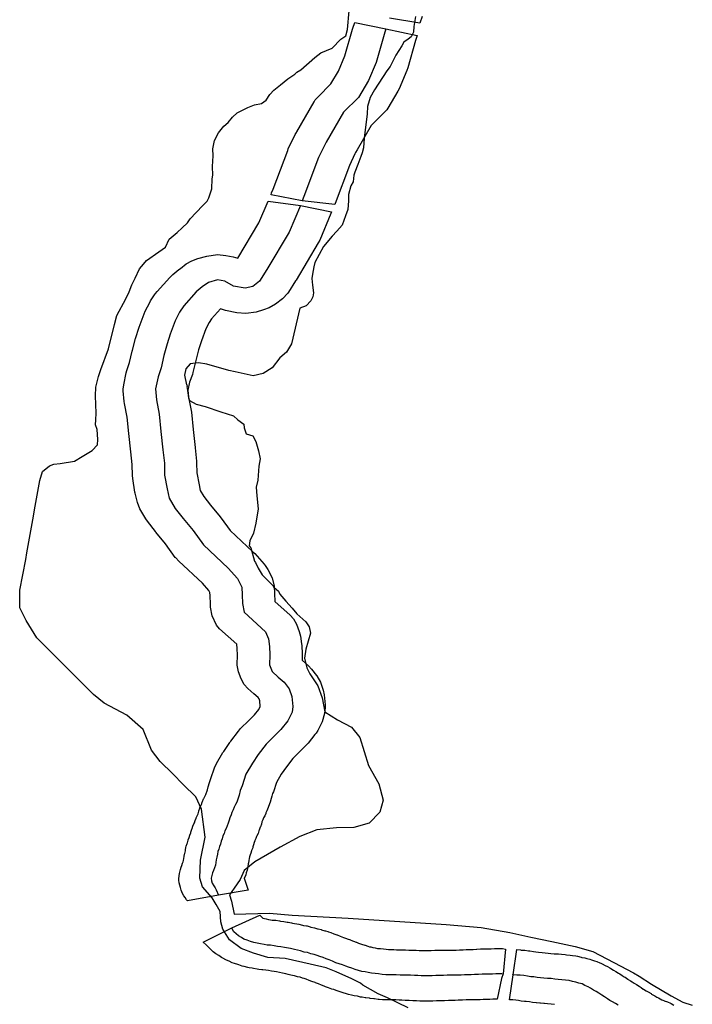
# Model space of a CAD drawing. Extents: x -9.506 to -9.311, y 38.584 to 38.769.
# Drawn here: x -9.374 to -9.372, y 38.738 to 38.742 of the extents above; entities that cross this region are included whole.
import ezdxf

# ---------------------------------------------------------------- set-up
doc = ezdxf.new("R2010")
doc.units = 0

msp = doc.modelspace()

# ---------------------------------------------------------------- linework, layer by layer
at = {"layer": 'ren_-_reserva_ecologica_nacional'}
for points in [[(-9.372899, 38.738221), (-9.372973, 38.738256), (-9.373006, 38.738271), (-9.373061, 38.738302), (-9.37307, 38.738309), (-9.3731, 38.738324), (-9.373156, 38.738349), (-9.373192, 38.738364), (-9.373249, 38.738377), (-9.373338, 38.738397), (-9.3734, 38.738401), (-9.373451, 38.738416), (-9.373495, 38.738433), (-9.373537, 38.738463), (-9.373561, 38.738502), (-9.373567, 38.738528), (-9.37357, 38.738564), (-9.373584, 38.738589), (-9.373599, 38.738613), (-9.373633, 38.738653), (-9.373642, 38.738683), (-9.37364, 38.738748), (-9.373624, 38.73883), (-9.373636, 38.738929), (-9.373657, 38.738973), (-9.373702, 38.739017), (-9.373739, 38.739055), (-9.373784, 38.739099), (-9.373815, 38.73914), (-9.373845, 38.739214), (-9.373903, 38.739265), (-9.373984, 38.739308), (-9.374022, 38.739338), (-9.374067, 38.739383), (-9.374104, 38.73942), (-9.374186, 38.739502), (-9.374224, 38.73954), (-9.374262, 38.739602), (-9.374284, 38.739648), (-9.374285, 38.739711), (-9.374263, 38.73982), (-9.374259, 38.739844), (-9.374236, 38.739974), (-9.374232, 38.739997), (-9.374213, 38.740101), (-9.374204, 38.740134), (-9.374179, 38.740154), (-9.374163, 38.74016), (-9.374141, 38.740162), (-9.37409, 38.74017), (-9.374062, 38.740187), (-9.374026, 38.740209), (-9.374008, 38.740229), (-9.374006, 38.740248), (-9.374009, 38.740284), (-9.374015, 38.7403), (-9.374014, 38.740318), (-9.374012, 38.740342), (-9.374015, 38.740404), (-9.374013, 38.740435), (-9.374004, 38.740473), (-9.373996, 38.740498), (-9.373968, 38.740571), (-9.373947, 38.740658), (-9.373938, 38.74069), (-9.373906, 38.74075), (-9.373894, 38.740774), (-9.373885, 38.740799), (-9.373873, 38.740823), (-9.373858, 38.740856), (-9.373844, 38.740873), (-9.373833, 38.740886), (-9.373789, 38.740917), (-9.373765, 38.740934), (-9.373752, 38.740962), (-9.373723, 38.740986), (-9.373706, 38.741003), (-9.373686, 38.74102), (-9.373677, 38.741035), (-9.373633, 38.741081), (-9.373616, 38.741098), (-9.37361, 38.74111), (-9.3736, 38.741142), (-9.373599, 38.741177), (-9.373596, 38.741191), (-9.373597, 38.741222), (-9.373595, 38.74126), (-9.373596, 38.741284), (-9.37359, 38.741314), (-9.373576, 38.741342), (-9.373557, 38.741365), (-9.373542, 38.741378), (-9.373526, 38.741397), (-9.373509, 38.741413), (-9.373471, 38.741432), (-9.373447, 38.741441), (-9.373423, 38.741446), (-9.373406, 38.741458), (-9.373393, 38.741478), (-9.373379, 38.741494), (-9.373355, 38.741513), (-9.373329, 38.741534), (-9.373304, 38.741551), (-9.373297, 38.741558), (-9.373282, 38.741566), (-9.373232, 38.74161), (-9.373211, 38.741627), (-9.373171, 38.741644), (-9.373139, 38.741676), (-9.373139, 38.741676), (-9.373122, 38.741688), (-9.373116, 38.74171), (-9.37311, 38.741776)], [(-9.372873, 38.741756), (-9.372879, 38.741721), (-9.372881, 38.741701), (-9.372889, 38.741684), (-9.3729, 38.741675), (-9.372915, 38.741665), (-9.372922, 38.741652), (-9.372944, 38.741618), (-9.372964, 38.741578), (-9.372975, 38.741563), (-9.37302, 38.741495), (-9.373035, 38.741468), (-9.373044, 38.741435), (-9.373046, 38.741409), (-9.373056, 38.741323), (-9.373059, 38.741288), (-9.373063, 38.74127), (-9.373068, 38.741257), (-9.373079, 38.741228), (-9.37309, 38.741201), (-9.373093, 38.741191), (-9.373096, 38.741167), (-9.373104, 38.741153), (-9.373112, 38.741121), (-9.373112, 38.741099), (-9.373115, 38.741068), (-9.373123, 38.741045), (-9.373135, 38.741012), (-9.373154, 38.740991), (-9.373171, 38.740973), (-9.373201, 38.740936), (-9.373217, 38.740907), (-9.373232, 38.740879), (-9.373236, 38.740864), (-9.373241, 38.740838), (-9.373243, 38.740822), (-9.373241, 38.740798), (-9.373237, 38.740771), (-9.373239, 38.740757), (-9.373247, 38.740742), (-9.373263, 38.740725), (-9.373286, 38.740716), (-9.373315, 38.740589), (-9.373333, 38.740559), (-9.373357, 38.740539), (-9.373385, 38.740503), (-9.373417, 38.740483), (-9.373452, 38.740475), (-9.373516, 38.740489), (-9.373539, 38.740494), (-9.373617, 38.740516), (-9.373647, 38.740521), (-9.373677, 38.740518), (-9.373693, 38.7405), (-9.373697, 38.740477), (-9.37369, 38.740443), (-9.37369, 38.740443), (-9.373689, 38.740443), (-9.373688, 38.740437), (-9.373689, 38.740437), (-9.373687, 38.740423), (-9.373683, 38.740397), (-9.373679, 38.740387), (-9.373656, 38.740374), (-9.373624, 38.740366), (-9.373568, 38.740346), (-9.373523, 38.740332), (-9.373507, 38.740318), (-9.373485, 38.740303), (-9.373484, 38.740289), (-9.373477, 38.740268), (-9.373454, 38.740261), (-9.373443, 38.740241), (-9.373433, 38.740207), (-9.373427, 38.740179), (-9.373432, 38.740153), (-9.373436, 38.740103), (-9.373442, 38.740078), (-9.373439, 38.740047), (-9.373434, 38.740001), (-9.373443, 38.739949), (-9.373451, 38.739914), (-9.373464, 38.739886), (-9.373466, 38.739868), (-9.373461, 38.739861), (-9.373447, 38.739814), (-9.373444, 38.739809), (-9.373434, 38.739789), (-9.37342, 38.739765), (-9.373382, 38.739727), (-9.373378, 38.739721), (-9.373362, 38.739707), (-9.373357, 38.739696), (-9.373336, 38.739671), (-9.373313, 38.739646), (-9.373296, 38.739626), (-9.373264, 38.739598), (-9.373253, 38.73958), (-9.373248, 38.739557), (-9.373265, 38.7395), (-9.373269, 38.739468), (-9.373261, 38.739434), (-9.37325, 38.739412), (-9.373222, 38.739369), (-9.373206, 38.739326), (-9.373197, 38.739277), (-9.373151, 38.739248), (-9.373102, 38.739222), (-9.373072, 38.739185), (-9.373041, 38.739085), (-9.373004, 38.73902), (-9.372989, 38.738962), (-9.373001, 38.738919), (-9.373039, 38.73888), (-9.373093, 38.738864), (-9.373155, 38.738863), (-9.373225, 38.738856), (-9.373286, 38.738832), (-9.373356, 38.738794), (-9.373446, 38.738742), (-9.373484, 38.738711), (-9.373499, 38.738679), (-9.37352, 38.738648), (-9.373537, 38.738624), (-9.373529, 38.738601), (-9.37352, 38.738555), (-9.373394, 38.738558), (-9.373313, 38.738551), (-9.373114, 38.738541), (-9.372764, 38.738518), (-9.372639, 38.738507), (-9.372537, 38.738489), (-9.372462, 38.738473), (-9.372387, 38.738457), (-9.372304, 38.73844), (-9.372241, 38.738422), (-9.372166, 38.738383), (-9.372096, 38.738346), (-9.372075, 38.738334), (-9.372031, 38.738305), (-9.371962, 38.738264), (-9.37192, 38.738241), (-9.371886, 38.738231)], [(-9.37285, 38.741756), (-9.372858, 38.741733), (-9.372966, 38.741751)], [(-9.372979, 38.741712), (-9.372985, 38.741692), (-9.373013, 38.741592), (-9.373041, 38.741528), (-9.373076, 38.741468), (-9.37313, 38.741415), (-9.373192, 38.741308), (-9.373219, 38.741253), (-9.373271, 38.741114), (-9.373277, 38.741099)], [(-9.373284, 38.741082), (-9.373324, 38.740987), (-9.373404, 38.740854), (-9.37343, 38.740813), (-9.373454, 38.740794), (-9.373481, 38.740787), (-9.373522, 38.740795), (-9.373553, 38.740812), (-9.373579, 38.740817), (-9.373612, 38.740808), (-9.373634, 38.740792), (-9.373656, 38.740774), (-9.3737, 38.740724), (-9.373715, 38.740702), (-9.373731, 38.740671), (-9.373748, 38.740623), (-9.373759, 38.740589), (-9.373771, 38.740547), (-9.37378, 38.740503), (-9.373791, 38.740471), (-9.373801, 38.740428), (-9.373797, 38.740389), (-9.373787, 38.740338), (-9.373781, 38.740276), (-9.373774, 38.740211), (-9.373769, 38.740163), (-9.373768, 38.740121), (-9.373759, 38.740072), (-9.373752, 38.740039), (-9.37373, 38.740002), (-9.373702, 38.739966), (-9.373666, 38.739923), (-9.373629, 38.739872), (-9.373541, 38.739789), (-9.373508, 38.739752), (-9.373493, 38.739721), (-9.373491, 38.739694), (-9.37349, 38.739663), (-9.373484, 38.739632), (-9.373408, 38.739562), (-9.373398, 38.739537), (-9.373394, 38.73951), (-9.373393, 38.73948), (-9.373394, 38.739444), (-9.373384, 38.73942), (-9.373363, 38.7394), (-9.373342, 38.739382), (-9.373324, 38.739359), (-9.373314, 38.739331), (-9.373311, 38.739296), (-9.373313, 38.739275), (-9.373329, 38.739244), (-9.373353, 38.739214), (-9.373377, 38.73919), (-9.373406, 38.739161), (-9.373434, 38.739125), (-9.373455, 38.739093), (-9.373478, 38.739054), (-9.373492, 38.739013), (-9.373499, 38.738996), (-9.373502, 38.738979), (-9.373511, 38.738954), (-9.373515, 38.738946), (-9.37352, 38.738936), (-9.373524, 38.738927), (-9.373528, 38.738918), (-9.373531, 38.738909), (-9.373535, 38.738899), (-9.373538, 38.73889), (-9.373541, 38.73888), (-9.373545, 38.73887), (-9.373549, 38.738861), (-9.373553, 38.738852), (-9.373556, 38.738843), (-9.37356, 38.738834), (-9.373563, 38.738824), (-9.373566, 38.738815), (-9.373569, 38.738805), (-9.373572, 38.738796), (-9.373575, 38.738787), (-9.373578, 38.738778), (-9.37358, 38.738769), (-9.373582, 38.738758), (-9.373584, 38.738749), (-9.373585, 38.738739), (-9.373587, 38.73873), (-9.37359, 38.73872), (-9.373594, 38.738711), (-9.373597, 38.738702), (-9.3736, 38.738693), (-9.373602, 38.738683), (-9.373601, 38.738674), (-9.373598, 38.738665), (-9.373593, 38.738656), (-9.373588, 38.738649), (-9.373584, 38.738642), (-9.373576, 38.738623)], [(-9.372564, 38.738342), (-9.372574, 38.738342), (-9.372587, 38.738342), (-9.372599, 38.738341), (-9.372611, 38.738341), (-9.372623, 38.738341), (-9.372636, 38.738341), (-9.372649, 38.73834), (-9.372663, 38.73834), (-9.372675, 38.738339), (-9.372687, 38.738339), (-9.372698, 38.738339), (-9.372711, 38.738338), (-9.372724, 38.738338), (-9.372736, 38.738337), (-9.372748, 38.738337), (-9.37276, 38.738337), (-9.372774, 38.738336), (-9.372787, 38.738336), (-9.372801, 38.738336), (-9.372814, 38.738335), (-9.372827, 38.738335), (-9.372839, 38.738335), (-9.372853, 38.738335), (-9.372865, 38.738336), (-9.372877, 38.738336), (-9.372891, 38.738337), (-9.372903, 38.738337), (-9.372916, 38.738338), (-9.372928, 38.738338), (-9.372942, 38.738339), (-9.372953, 38.738339), (-9.372967, 38.738339), (-9.372979, 38.738339), (-9.372992, 38.73834), (-9.373005, 38.738342), (-9.373017, 38.738343), (-9.37303, 38.738345), (-9.373042, 38.738347), (-9.373053, 38.738349), (-9.373065, 38.738351), (-9.373077, 38.738354), (-9.373088, 38.738358), (-9.3731, 38.738362), (-9.373112, 38.738366), (-9.373122, 38.738369), (-9.373134, 38.738374), (-9.373146, 38.738378), (-9.373157, 38.738382), (-9.373169, 38.738387), (-9.373181, 38.738392), (-9.373192, 38.738396), (-9.373203, 38.7384), (-9.373214, 38.738404), (-9.373224, 38.738408), (-9.373228, 38.738409), (-9.373235, 38.738411), (-9.373247, 38.738414), (-9.373258, 38.738418), (-9.37327, 38.73842), (-9.373283, 38.738424), (-9.373294, 38.738427), (-9.373305, 38.738429), (-9.373319, 38.738432), (-9.373341, 38.738436), (-9.373353, 38.738439), (-9.373365, 38.73844), (-9.373377, 38.738442), (-9.37339, 38.738444), (-9.373402, 38.738445), (-9.373413, 38.738447), (-9.373426, 38.738449), (-9.373438, 38.738451), (-9.37345, 38.738454), (-9.373462, 38.738458), (-9.373474, 38.738462), (-9.373485, 38.738466), (-9.373494, 38.738472), (-9.373504, 38.738478), (-9.373513, 38.738485), (-9.373521, 38.738492), (-9.373526, 38.7385), (-9.373528, 38.738506)], [(-9.372377, 38.738233), (-9.37239, 38.738234), (-9.372402, 38.738235), (-9.372413, 38.738236), (-9.372415, 38.738236), (-9.372427, 38.738237), (-9.37243, 38.738237), (-9.372442, 38.738239), (-9.372443, 38.738239), (-9.372456, 38.73824), (-9.372456, 38.73824), (-9.372467, 38.738242), (-9.372479, 38.738243), (-9.372484, 38.738244), (-9.372496, 38.738245), (-9.372506, 38.738247), (-9.372516, 38.738248), (-9.372526, 38.738249), (-9.372538, 38.73825), (-9.372525, 38.738339), (-9.372512, 38.738429), (-9.372499, 38.738428), (-9.372497, 38.738427), (-9.372485, 38.738426), (-9.372483, 38.738426), (-9.37247, 38.738424), (-9.372466, 38.738424), (-9.372453, 38.738422), (-9.372444, 38.738421), (-9.372435, 38.73842), (-9.372434, 38.73842), (-9.372422, 38.738418), (-9.372411, 38.738417), (-9.3724, 38.738416), (-9.372391, 38.738415), (-9.372379, 38.738414), (-9.372377, 38.738414), (-9.372363, 38.738413), (-9.372352, 38.738412), (-9.37234, 38.738411), (-9.372335, 38.73841), (-9.372322, 38.738409), (-9.372313, 38.738408), (-9.372301, 38.738406), (-9.372295, 38.738405), (-9.372282, 38.738402), (-9.37228, 38.738401), (-9.372269, 38.738399), (-9.372262, 38.738397), (-9.372251, 38.738394), (-9.372246, 38.738392), (-9.372235, 38.738389), (-9.372226, 38.738386), (-9.372216, 38.738381), (-9.372212, 38.73838), (-9.372208, 38.738378), (-9.372197, 38.738372), (-9.372189, 38.738368), (-9.37218, 38.738363), (-9.372177, 38.738361), (-9.372167, 38.738355), (-9.372159, 38.73835), (-9.372159, 38.73835), (-9.372149, 38.738344), (-9.372145, 38.738342), (-9.372136, 38.738336), (-9.372129, 38.738332), (-9.372126, 38.73833), (-9.372116, 38.738323), (-9.372115, 38.738322), (-9.372107, 38.738317), (-9.372101, 38.738314), (-9.372093, 38.738309), (-9.372085, 38.738304), (-9.372076, 38.738298), (-9.372068, 38.738293), (-9.372061, 38.738288), (-9.37206, 38.738288), (-9.372051, 38.738282), (-9.372044, 38.738278), (-9.372033, 38.738272), (-9.372031, 38.73827), (-9.372022, 38.738265), (-9.37202, 38.738264), (-9.372013, 38.738259), (-9.372007, 38.738256), (-9.372001, 38.738253), (-9.371995, 38.73825), (-9.371988, 38.738247), (-9.371986, 38.738246), (-9.371986, 38.738246), (-9.371975, 38.738242), (-9.371964, 38.738237), (-9.371964, 38.738237), (-9.371962, 38.738236), (-9.371952, 38.738231)], [(-9.372151, 38.73823), (-9.37216, 38.738236), (-9.372171, 38.738242), (-9.37218, 38.738247), (-9.372189, 38.738253), (-9.372199, 38.73826), (-9.372209, 38.738266), (-9.372219, 38.738273), (-9.372229, 38.738279), (-9.372239, 38.738284), (-9.372249, 38.738291), (-9.372258, 38.738296), (-9.372269, 38.738301), (-9.372279, 38.738306), (-9.372291, 38.738309), (-9.372302, 38.738313), (-9.372313, 38.738315), (-9.372325, 38.738318), (-9.372338, 38.73832), (-9.372351, 38.738321), (-9.372364, 38.738322), (-9.372376, 38.738323), (-9.37239, 38.738325), (-9.372403, 38.738326), (-9.372415, 38.738327), (-9.372427, 38.738328), (-9.372439, 38.738329), (-9.372451, 38.738331), (-9.372462, 38.738332), (-9.372474, 38.738334), (-9.372487, 38.738336), (-9.3725, 38.738337), (-9.372512, 38.738338), (-9.372525, 38.738339), (-9.372527, 38.73834)]]:
    msp.add_lwpolyline(points, dxfattribs=at)
for points in [[(-9.372867, 38.741689), (-9.372873, 38.741671), (-9.372901, 38.741573), (-9.372904, 38.741564), (-9.372931, 38.741499), (-9.372936, 38.74149), (-9.372972, 38.74143), (-9.372976, 38.741424), (-9.372986, 38.741413), (-9.373031, 38.741368), (-9.373081, 38.741281), (-9.373087, 38.741271), (-9.37309, 38.741267), (-9.373109, 38.741225), (-9.37316, 38.741089), (-9.373161, 38.741086), (-9.373277, 38.741099), (-9.373388, 38.74112), (-9.373387, 38.741127), (-9.373381, 38.741141), (-9.373329, 38.741279), (-9.373327, 38.741284), (-9.373303, 38.741335), (-9.373298, 38.741343), (-9.373298, 38.741344), (-9.373297, 38.741345), (-9.373235, 38.741452), (-9.373231, 38.741459), (-9.373221, 38.74147), (-9.373175, 38.741516), (-9.373148, 38.741561), (-9.373125, 38.741616), (-9.373098, 38.741711), (-9.373097, 38.741715), (-9.37309, 38.741735), (-9.372979, 38.741712), (-9.372867, 38.741689)], [(-9.373173, 38.74106), (-9.373175, 38.741054), (-9.373215, 38.740959), (-9.37322, 38.740949), (-9.373299, 38.740816), (-9.373301, 38.740814), (-9.373326, 38.740773), (-9.373329, 38.74077), (-9.373348, 38.74075), (-9.373373, 38.740731), (-9.373395, 38.740717), (-9.373415, 38.74071), (-9.373441, 38.740702), (-9.373479, 38.740697), (-9.37351, 38.7407), (-9.373551, 38.740708), (-9.373569, 38.740714), (-9.373601, 38.740678), (-9.373609, 38.740665), (-9.373621, 38.740642), (-9.373637, 38.7406), (-9.373647, 38.740568), (-9.373657, 38.74053), (-9.373667, 38.740487), (-9.373669, 38.74048), (-9.373679, 38.740452), (-9.373685, 38.740424), (-9.373683, 38.740399), (-9.373673, 38.740351), (-9.373672, 38.740345), (-9.373666, 38.740284), (-9.373659, 38.740219), (-9.373659, 38.740218), (-9.373654, 38.74017), (-9.373654, 38.740165), (-9.373653, 38.740129), (-9.373645, 38.740086), (-9.373641, 38.740066), (-9.373628, 38.740045), (-9.373605, 38.740014), (-9.37357, 38.739972), (-9.373567, 38.739969), (-9.373566, 38.739967), (-9.373534, 38.739923), (-9.373453, 38.739847), (-9.373446, 38.739841), (-9.373413, 38.739803), (-9.373409, 38.739798), (-9.3734, 38.739784), (-9.373385, 38.739754), (-9.373377, 38.739725), (-9.373376, 38.739698), (-9.373376, 38.739697), (-9.373375, 38.739671), (-9.373375, 38.73967), (-9.37332, 38.739621), (-9.373309, 38.739608), (-9.373298, 38.739589), (-9.373288, 38.739563), (-9.373283, 38.739546), (-9.37328, 38.739519), (-9.373279, 38.739513), (-9.373278, 38.739483), (-9.373278, 38.739481), (-9.373278, 38.739479), (-9.373278, 38.739461), (-9.373276, 38.73946), (-9.373255, 38.739441), (-9.373244, 38.739429), (-9.373226, 38.739406), (-9.373225, 38.739405), (-9.373212, 38.739382), (-9.373203, 38.739354), (-9.373199, 38.739337), (-9.373196, 38.739301), (-9.373196, 38.739297), (-9.373196, 38.739292), (-9.373198, 38.739271), (-9.373206, 38.739241), (-9.373222, 38.73921), (-9.373228, 38.7392), (-9.373232, 38.739196), (-9.373256, 38.739165), (-9.373262, 38.739159), (-9.373286, 38.739135), (-9.373286, 38.739135), (-9.373311, 38.73911), (-9.373333, 38.739081), (-9.373352, 38.739054), (-9.373369, 38.739024), (-9.37338, 38.738991), (-9.373383, 38.738985), (-9.373386, 38.738976), (-9.373388, 38.738967), (-9.373392, 38.738954), (-9.373401, 38.738929), (-9.373403, 38.738924), (-9.373407, 38.738916), (-9.373407, 38.738914), (-9.373411, 38.738906), (-9.373415, 38.738899), (-9.373418, 38.738891), (-9.373421, 38.738884), (-9.373423, 38.738876), (-9.373426, 38.738867), (-9.373427, 38.738865), (-9.373431, 38.738855), (-9.373432, 38.738852), (-9.373435, 38.738843), (-9.373439, 38.738834), (-9.37344, 38.738832), (-9.373443, 38.738825), (-9.373446, 38.738818), (-9.373446, 38.738817), (-9.373449, 38.73881), (-9.373451, 38.738802), (-9.373454, 38.738795), (-9.373454, 38.738792), (-9.373458, 38.738782), (-9.373458, 38.738781), (-9.373461, 38.738773), (-9.373463, 38.738766), (-9.373465, 38.73876), (-9.373466, 38.738754), (-9.373468, 38.738746), (-9.373469, 38.738738), (-9.37347, 38.738735), (-9.373471, 38.738725), (-9.373473, 38.738717), (-9.373474, 38.738712), (-9.373477, 38.738702), (-9.373479, 38.738695), (-9.373483, 38.738685), (-9.373484, 38.738684), (-9.373484, 38.738683), (-9.37347, 38.738641), (-9.373576, 38.738623), (-9.373687, 38.738603), (-9.37369, 38.738606), (-9.373695, 38.738614), (-9.373699, 38.73862), (-9.373704, 38.738629), (-9.373709, 38.73864), (-9.373712, 38.73865), (-9.373716, 38.738667), (-9.373717, 38.738676), (-9.373717, 38.738682), (-9.373715, 38.7387), (-9.373713, 38.73871), (-9.373712, 38.738714), (-9.373709, 38.738723), (-9.373707, 38.738729), (-9.373704, 38.738737), (-9.373702, 38.738742), (-9.373701, 38.738746), (-9.373699, 38.738753), (-9.373699, 38.738753), (-9.373698, 38.738761), (-9.373697, 38.738769), (-9.373696, 38.738771), (-9.373694, 38.738781), (-9.373694, 38.738784), (-9.373692, 38.738793), (-9.373691, 38.738798), (-9.373688, 38.738807), (-9.373687, 38.738809), (-9.373684, 38.738819), (-9.373684, 38.73882), (-9.373681, 38.738828), (-9.373678, 38.738837), (-9.373675, 38.738845), (-9.373674, 38.738848), (-9.373671, 38.738858), (-9.37367, 38.73886), (-9.373667, 38.738869), (-9.373664, 38.738877), (-9.373662, 38.738881), (-9.373659, 38.738889), (-9.373655, 38.738897), (-9.373655, 38.738898), (-9.373652, 38.738906), (-9.373649, 38.738913), (-9.373646, 38.738922), (-9.373646, 38.738924), (-9.373642, 38.738933), (-9.373642, 38.738935), (-9.373638, 38.738944), (-9.373637, 38.738946), (-9.373634, 38.738955), (-9.373633, 38.738957), (-9.373629, 38.738966), (-9.373628, 38.738968), (-9.373624, 38.738977), (-9.373621, 38.738982), (-9.373615, 38.738998), (-9.373613, 38.739009), (-9.373608, 38.739025), (-9.373603, 38.739039), (-9.37359, 38.739077), (-9.373583, 38.739092), (-9.37356, 38.739131), (-9.373557, 38.739135), (-9.373536, 38.739167), (-9.373534, 38.739169), (-9.373532, 38.739172), (-9.373504, 38.739208), (-9.373497, 38.739217), (-9.373468, 38.739246), (-9.373448, 38.739266), (-9.373432, 38.739285), (-9.373427, 38.739295), (-9.373427, 38.739295), (-9.373429, 38.739316), (-9.373431, 38.739323), (-9.373435, 38.739328), (-9.37345, 38.739341), (-9.373471, 38.73936), (-9.373484, 38.739374), (-9.373495, 38.739394), (-9.373504, 38.739419), (-9.373509, 38.739443), (-9.373509, 38.739445), (-9.373508, 38.739479), (-9.373509, 38.739503), (-9.373511, 38.739518), (-9.373572, 38.739573), (-9.373583, 38.739586), (-9.373598, 38.739619), (-9.373604, 38.73965), (-9.373605, 38.73966), (-9.373606, 38.739691), (-9.373607, 38.739702), (-9.37361, 38.739709), (-9.373633, 38.739735), (-9.373717, 38.739814), (-9.373728, 38.739826), (-9.37373, 38.739827), (-9.373765, 38.739876), (-9.373799, 38.739917), (-9.373801, 38.73992), (-9.373829, 38.739956), (-9.373829, 38.739956), (-9.373835, 38.739965), (-9.373857, 38.740001), (-9.373865, 38.740023), (-9.373873, 38.740056), (-9.373874, 38.74006), (-9.373882, 38.740109), (-9.373883, 38.740119), (-9.373884, 38.740159), (-9.373889, 38.740204), (-9.373896, 38.740269), (-9.373896, 38.740269), (-9.373902, 38.740327), (-9.373911, 38.740376), (-9.373912, 38.740383), (-9.373916, 38.740421), (-9.373916, 38.740427), (-9.373914, 38.740443), (-9.373905, 38.740486), (-9.373903, 38.740494), (-9.373893, 38.740522), (-9.373884, 38.740563), (-9.373883, 38.740566), (-9.373872, 38.740608), (-9.373871, 38.740611), (-9.37386, 38.740645), (-9.373859, 38.740648), (-9.373841, 38.740696), (-9.373837, 38.740705), (-9.373821, 38.740736), (-9.373818, 38.740742), (-9.373804, 38.740764), (-9.373801, 38.740768), (-9.373795, 38.740776), (-9.37375, 38.740826), (-9.373739, 38.740836), (-9.373717, 38.740854), (-9.373712, 38.740858), (-9.373691, 38.740874), (-9.373671, 38.740885), (-9.37365, 38.740893), (-9.373617, 38.740902), (-9.37358, 38.740907), (-9.37355, 38.740904), (-9.373524, 38.740899), (-9.373507, 38.740894), (-9.373432, 38.74102), (-9.373399, 38.741098), (-9.373284, 38.741082), (-9.373173, 38.74106)], [(-9.372552, 38.73843), (-9.372552, 38.73843), (-9.372561, 38.738342), (-9.372567, 38.738325), (-9.372582, 38.738252), (-9.372584, 38.738252), (-9.372596, 38.738252), (-9.372597, 38.738252), (-9.372608, 38.738251), (-9.37262, 38.738251), (-9.372621, 38.738251), (-9.372632, 38.738251), (-9.372643, 38.73825), (-9.372656, 38.73825), (-9.372659, 38.73825), (-9.37267, 38.738249), (-9.372682, 38.738249), (-9.372693, 38.738249), (-9.372706, 38.738248), (-9.372707, 38.738248), (-9.37272, 38.738248), (-9.372721, 38.738248), (-9.372732, 38.738247), (-9.372744, 38.738247), (-9.372756, 38.738247), (-9.372756, 38.738247), (-9.37277, 38.738246), (-9.372771, 38.738246), (-9.372784, 38.738246), (-9.372785, 38.738246), (-9.372798, 38.738246), (-9.372811, 38.738245), (-9.372824, 38.738245), (-9.372825, 38.738245), (-9.372826, 38.738245), (-9.372839, 38.738245), (-9.372841, 38.738245), (-9.372854, 38.738245), (-9.372858, 38.738245), (-9.37287, 38.738246), (-9.372871, 38.738246), (-9.372883, 38.738246), (-9.372896, 38.738247), (-9.372898, 38.738247), (-9.37291, 38.738247), (-9.372922, 38.738248), (-9.372923, 38.738248), (-9.372932, 38.738248), (-9.372943, 38.738249), (-9.372954, 38.738249), (-9.372957, 38.738249), (-9.37297, 38.738249), (-9.372972, 38.738249), (-9.372984, 38.738249), (-9.372991, 38.73825), (-9.373003, 38.738251), (-9.373007, 38.738251), (-9.37302, 38.738253), (-9.373022, 38.738253), (-9.373035, 38.738254), (-9.373037, 38.738255), (-9.373051, 38.738257), (-9.373053, 38.738257), (-9.373064, 38.738259), (-9.373069, 38.738259), (-9.37308, 38.738262), (-9.373092, 38.738264), (-9.373101, 38.738266), (-9.373112, 38.738269), (-9.373119, 38.738271), (-9.373131, 38.738274), (-9.373135, 38.738276), (-9.373146, 38.738279), (-9.373156, 38.738283), (-9.373165, 38.738286), (-9.373172, 38.738288), (-9.373183, 38.738292), (-9.373194, 38.738296), (-9.373199, 38.738298), (-9.373209, 38.738302), (-9.373219, 38.738306), (-9.37323, 38.73831), (-9.373231, 38.738311), (-9.373243, 38.738315), (-9.373253, 38.738319), (-9.373263, 38.738323), (-9.37327, 38.738325), (-9.373276, 38.738327), (-9.373285, 38.73833), (-9.373294, 38.738332), (-9.373305, 38.738335), (-9.373306, 38.738335), (-9.373318, 38.738338), (-9.373327, 38.73834), (-9.373336, 38.738342), (-9.373348, 38.738345), (-9.373369, 38.738349), (-9.373377, 38.738351), (-9.373387, 38.738352), (-9.373397, 38.738354), (-9.373407, 38.738355), (-9.373418, 38.738356), (-9.373421, 38.738356), (-9.373432, 38.738358), (-9.373438, 38.738359), (-9.373451, 38.738361), (-9.373456, 38.738362), (-9.373467, 38.738364), (-9.373471, 38.738365), (-9.373484, 38.738368), (-9.373492, 38.73837), (-9.373503, 38.738374), (-9.373507, 38.738375), (-9.373519, 38.738379), (-9.373527, 38.738382), (-9.373538, 38.738387), (-9.373541, 38.738388), (-9.37355, 38.738392), (-9.37356, 38.738398), (-9.373565, 38.738401), (-9.373575, 38.738407), (-9.373586, 38.738414), (-9.373595, 38.738421), (-9.373605, 38.73843), (-9.373612, 38.738437), (-9.37362, 38.738446), (-9.373631, 38.738455), (-9.373528, 38.738506), (-9.373428, 38.738552), (-9.373418, 38.738541), (-9.373412, 38.738539), (-9.373406, 38.738538), (-9.373398, 38.738536), (-9.373391, 38.738535), (-9.373384, 38.738534), (-9.373374, 38.738533), (-9.373371, 38.738533), (-9.373358, 38.738531), (-9.373355, 38.73853), (-9.373343, 38.738529), (-9.373343, 38.738529), (-9.373331, 38.738527), (-9.373327, 38.738526), (-9.373315, 38.738524), (-9.373312, 38.738523), (-9.373289, 38.738519), (-9.373276, 38.738516), (-9.373273, 38.738515), (-9.373262, 38.738513), (-9.37326, 38.738513), (-9.373249, 38.73851), (-9.373246, 38.738509), (-9.373234, 38.738506), (-9.373223, 38.738503), (-9.373221, 38.738503), (-9.37321, 38.7385), (-9.373208, 38.738499), (-9.373197, 38.738496), (-9.373194, 38.738495), (-9.373186, 38.738493), (-9.373183, 38.738492), (-9.373175, 38.738489), (-9.373164, 38.738485), (-9.373154, 38.738481), (-9.373153, 38.738481), (-9.373142, 38.738477), (-9.37313, 38.738472), (-9.373119, 38.738468), (-9.373117, 38.738467), (-9.373105, 38.738463), (-9.373104, 38.738462), (-9.373095, 38.738459), (-9.373085, 38.738455), (-9.373084, 38.738455), (-9.373076, 38.738452), (-9.373069, 38.738449), (-9.373066, 38.738448), (-9.373054, 38.738444), (-9.373053, 38.738444), (-9.373043, 38.738441), (-9.373037, 38.738439), (-9.373033, 38.738438), (-9.373026, 38.738436), (-9.373017, 38.738435), (-9.373009, 38.738433), (-9.372998, 38.738432), (-9.372988, 38.738431), (-9.372978, 38.73843), (-9.37297, 38.738429), (-9.372963, 38.738429), (-9.372951, 38.738429), (-9.372941, 38.738428), (-9.372941, 38.738428), (-9.372927, 38.738428), (-9.372921, 38.738428), (-9.372909, 38.738428), (-9.372897, 38.738427), (-9.372895, 38.738427), (-9.372884, 38.738426), (-9.372872, 38.738426), (-9.372871, 38.738426), (-9.37286, 38.738425), (-9.37285, 38.738425), (-9.372839, 38.738425), (-9.372828, 38.738425), (-9.372817, 38.738425), (-9.372804, 38.738426), (-9.372804, 38.738426), (-9.372791, 38.738426), (-9.372778, 38.738426), (-9.372765, 38.738426), (-9.372753, 38.738427), (-9.372753, 38.738427), (-9.37274, 38.738427), (-9.372738, 38.738427), (-9.372728, 38.738427), (-9.372716, 38.738428), (-9.372704, 38.738428), (-9.372703, 38.738428), (-9.372692, 38.738429), (-9.37268, 38.738429), (-9.372679, 38.738429), (-9.372668, 38.738429), (-9.372656, 38.73843), (-9.372655, 38.73843), (-9.372642, 38.738431), (-9.372639, 38.738431), (-9.372626, 38.738431), (-9.372615, 38.738431), (-9.372614, 38.738431), (-9.372603, 38.738431), (-9.372591, 38.738432), (-9.372591, 38.738432), (-9.372578, 38.738432), (-9.372576, 38.738432), (-9.372573, 38.738432), (-9.372563, 38.738432), (-9.372552, 38.73843)]]:
    msp.add_lwpolyline(points, close=True, dxfattribs=at)

doc.saveas('drawing.dxf')
